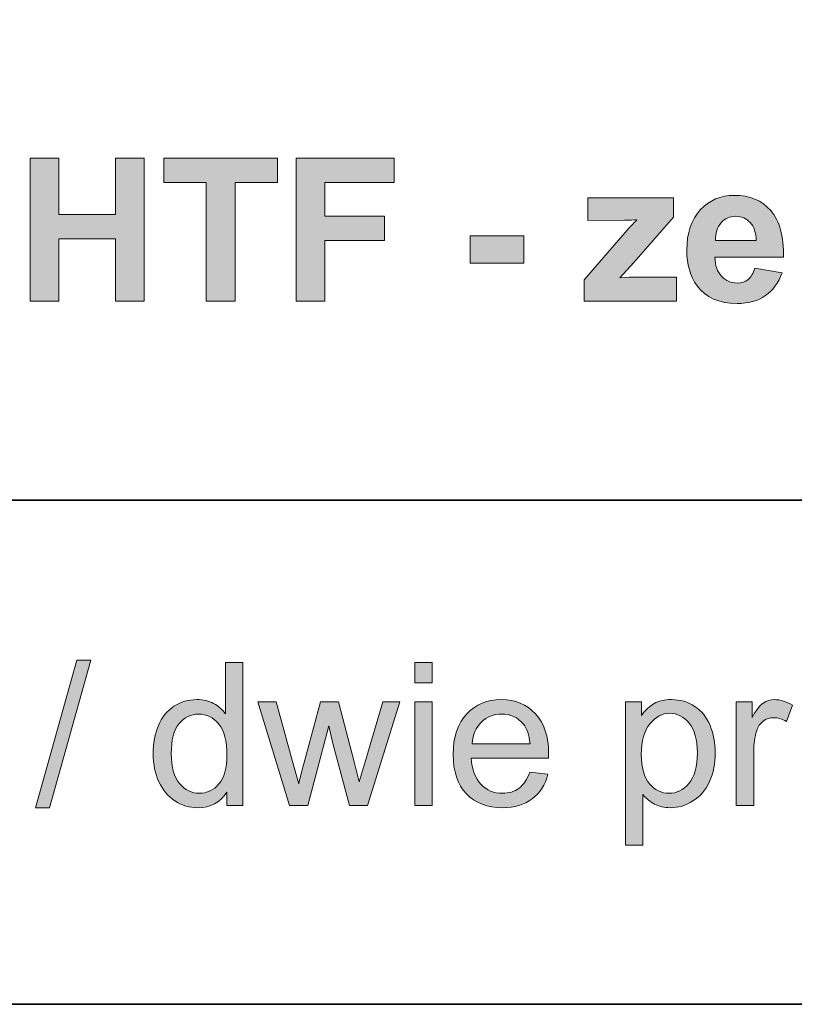
# Model space of a CAD drawing. Units: inches. Extents: x 10 to 4845, y 10 to 832.
# Drawn here: x 4584 to 4630, y 257 to 316 of the extents above; entities that cross this region are included whole.
import ezdxf

# ---------------------------------------------------------------- set-up
doc = ezdxf.new("R2010")
doc.units = ezdxf.units.IN
doc.header["$MEASUREMENT"] = 0
doc.layers.add('Layer 1', color=7, linetype='Continuous')

# ---------------------------------------------------------------- blocks, each defined once
blk = doc.blocks.new('block 2162')
at = {"layer": 'Layer 1'}
h = blk.add_hatch(color=7, dxfattribs=at)
h.dxf.hatch_style = 2
h.paths.add_polyline_path([(4584.342, 299.3), (4584.342, 307.89), (4586.076, 307.89), (4586.076, 304.509), (4589.475, 304.509), (4589.475, 307.89), (4591.209, 307.89), (4591.209, 299.3), (4589.475, 299.3), (4589.475, 303.056), (4586.076, 303.056), (4586.076, 299.3)])
h = blk.add_hatch(color=7, dxfattribs=at)
h.dxf.hatch_style = 2
h.paths.add_polyline_path([(4594.936, 299.3), (4594.936, 306.437), (4592.387, 306.437), (4592.387, 307.89), (4599.213, 307.89), (4599.213, 306.437), (4596.67, 306.437), (4596.67, 299.3)])
h = blk.add_hatch(color=7, dxfattribs=at)
h.dxf.hatch_style = 2
h.paths.add_polyline_path([(4600.344, 299.3), (4600.344, 307.89), (4606.232, 307.89), (4606.232, 306.437), (4602.078, 306.437), (4602.078, 304.403), (4605.664, 304.403), (4605.664, 302.95), (4602.078, 302.95), (4602.078, 299.3)])
h = blk.add_hatch(color=7, dxfattribs=at)
h.dxf.hatch_style = 2
edge = h.paths.add_edge_path()
edge.add_spline(control_points=[(4627.918, 301.28), (4627.918, 301.28), (4629.559, 301.005), (4629.559, 301.005), (4629.348, 300.403), (4629.014, 299.945), (4628.559, 299.631), (4628.104, 299.316), (4627.535, 299.159), (4626.852, 299.159), (4625.77, 299.159), (4624.969, 299.513), (4624.449, 300.22), (4624.039, 300.786), (4623.834, 301.501), (4623.834, 302.364), (4623.834, 303.396), (4624.104, 304.203), (4624.643, 304.787), (4625.182, 305.371), (4625.863, 305.663), (4626.688, 305.663), (4627.613, 305.663), (4628.344, 305.357), (4628.879, 304.746), (4629.414, 304.135), (4629.67, 303.198), (4629.646, 301.937), (4629.646, 301.937), (4625.521, 301.937), (4625.521, 301.937), (4625.533, 301.448), (4625.666, 301.068), (4625.92, 300.797), (4626.174, 300.525), (4626.49, 300.39), (4626.869, 300.39), (4627.127, 300.39), (4627.344, 300.46), (4627.52, 300.601), (4627.695, 300.741), (4627.828, 300.968), (4627.918, 301.28)], knot_values=[0, 0, 0, 0, 1, 1, 1, 2, 2, 2, 3, 3, 3, 4, 4, 4, 5, 5, 5, 6, 6, 6, 7, 7, 7, 8, 8, 8, 9, 9, 9, 10, 10, 10, 11, 11, 11, 12, 12, 12, 13, 13, 13, 14, 14, 14, 14], degree=3, periodic=1)
edge = h.paths.add_edge_path()
edge.add_spline(control_points=[(4628.012, 302.944), (4628, 303.421), (4627.877, 303.783), (4627.643, 304.031), (4627.408, 304.279), (4627.123, 304.403), (4626.787, 304.403), (4626.428, 304.403), (4626.131, 304.272), (4625.896, 304.011), (4625.662, 303.749), (4625.547, 303.394), (4625.551, 302.944), (4625.551, 302.944), (4628.012, 302.944), (4628.012, 302.944)], knot_values=[0, 0, 0, 0, 1, 1, 1, 2, 2, 2, 3, 3, 3, 4, 4, 4, 5, 5, 5, 5], degree=3, periodic=1)
h = blk.add_hatch(color=7, dxfattribs=at)
h.dxf.hatch_style = 2
edge = h.paths.add_edge_path()
edge.add_spline(control_points=[(4617.652, 299.3), (4617.652, 299.3), (4617.652, 300.583), (4617.652, 300.583), (4617.652, 300.583), (4619.984, 303.261), (4619.984, 303.261), (4620.367, 303.698), (4620.65, 304.009), (4620.834, 304.192), (4620.643, 304.181), (4620.391, 304.173), (4620.078, 304.169), (4620.078, 304.169), (4617.881, 304.157), (4617.881, 304.157), (4617.881, 304.157), (4617.881, 305.522), (4617.881, 305.522), (4617.881, 305.522), (4623.025, 305.522), (4623.025, 305.522), (4623.025, 305.522), (4623.025, 304.356), (4623.025, 304.356), (4623.025, 304.356), (4620.646, 301.614), (4620.646, 301.614), (4620.646, 301.614), (4619.809, 300.706), (4619.809, 300.706), (4620.266, 300.733), (4620.549, 300.747), (4620.658, 300.747), (4620.658, 300.747), (4623.207, 300.747), (4623.207, 300.747), (4623.207, 300.747), (4623.207, 299.3), (4623.207, 299.3), (4623.207, 299.3), (4617.652, 299.3), (4617.652, 299.3)], knot_values=[0, 0, 0, 0, 1, 1, 1, 2, 2, 2, 3, 3, 3, 4, 4, 4, 5, 5, 5, 6, 6, 6, 7, 7, 7, 8, 8, 8, 9, 9, 9, 10, 10, 10, 11, 11, 11, 12, 12, 12, 13, 13, 13, 14, 14, 14, 14], degree=3, periodic=1)
h = blk.add_hatch(color=7, dxfattribs=at)
h.dxf.hatch_style = 2
h.paths.add_polyline_path([(4610.797, 301.591), (4610.797, 303.237), (4614.031, 303.237), (4614.031, 301.591)])
at = {"layer": 'Layer 1', "lineweight": 0}
for points in [[(4584.342, 299.3), (4584.342, 307.89), (4586.076, 307.89), (4586.076, 304.509), (4589.475, 304.509), (4589.475, 307.89), (4591.209, 307.89), (4591.209, 299.3), (4589.475, 299.3), (4589.475, 303.056), (4586.076, 303.056), (4586.076, 299.3), (4584.342, 299.3)], [(4594.936, 299.3), (4594.936, 306.437), (4592.387, 306.437), (4592.387, 307.89), (4599.213, 307.89), (4599.213, 306.437), (4596.67, 306.437), (4596.67, 299.3), (4594.936, 299.3)], [(4600.344, 299.3), (4600.344, 307.89), (4606.232, 307.89), (4606.232, 306.437), (4602.078, 306.437), (4602.078, 304.403), (4605.664, 304.403), (4605.664, 302.95), (4602.078, 302.95), (4602.078, 299.3), (4600.344, 299.3)], [(4610.797, 301.591), (4610.797, 303.237), (4614.031, 303.237), (4614.031, 301.591), (4610.797, 301.591)]]:
    blk.add_lwpolyline(points, dxfattribs=at)
for points, knots in [([(4627.918, 301.28), (4627.918, 301.28), (4629.559, 301.005), (4629.559, 301.005), (4629.348, 300.403), (4629.014, 299.945), (4628.559, 299.631), (4628.104, 299.316), (4627.535, 299.159), (4626.852, 299.159), (4625.77, 299.159), (4624.969, 299.513), (4624.449, 300.22), (4624.039, 300.786), (4623.834, 301.501), (4623.834, 302.364), (4623.834, 303.396), (4624.104, 304.203), (4624.643, 304.787), (4625.182, 305.371), (4625.863, 305.663), (4626.688, 305.663), (4627.613, 305.663), (4628.344, 305.357), (4628.879, 304.746), (4629.414, 304.135), (4629.67, 303.198), (4629.646, 301.937), (4629.646, 301.937), (4625.521, 301.937), (4625.521, 301.937), (4625.533, 301.448), (4625.666, 301.068), (4625.92, 300.797), (4626.174, 300.525), (4626.49, 300.39), (4626.869, 300.39), (4627.127, 300.39), (4627.344, 300.46), (4627.52, 300.601), (4627.695, 300.741), (4627.828, 300.968), (4627.918, 301.28)], [0, 0, 0, 0, 1, 1, 1, 2, 2, 2, 3, 3, 3, 4, 4, 4, 5, 5, 5, 6, 6, 6, 7, 7, 7, 8, 8, 8, 9, 9, 9, 10, 10, 10, 11, 11, 11, 12, 12, 12, 13, 13, 13, 14, 14, 14, 14]), ([(4617.652, 299.3), (4617.652, 299.3), (4617.652, 300.583), (4617.652, 300.583), (4617.652, 300.583), (4619.984, 303.261), (4619.984, 303.261), (4620.367, 303.698), (4620.65, 304.009), (4620.834, 304.192), (4620.643, 304.181), (4620.391, 304.173), (4620.078, 304.169), (4620.078, 304.169), (4617.881, 304.157), (4617.881, 304.157), (4617.881, 304.157), (4617.881, 305.522), (4617.881, 305.522), (4617.881, 305.522), (4623.025, 305.522), (4623.025, 305.522), (4623.025, 305.522), (4623.025, 304.356), (4623.025, 304.356), (4623.025, 304.356), (4620.646, 301.614), (4620.646, 301.614), (4620.646, 301.614), (4619.809, 300.706), (4619.809, 300.706), (4620.266, 300.733), (4620.549, 300.747), (4620.658, 300.747), (4620.658, 300.747), (4623.207, 300.747), (4623.207, 300.747), (4623.207, 300.747), (4623.207, 299.3), (4623.207, 299.3), (4623.207, 299.3), (4617.652, 299.3), (4617.652, 299.3)], [0, 0, 0, 0, 1, 1, 1, 2, 2, 2, 3, 3, 3, 4, 4, 4, 5, 5, 5, 6, 6, 6, 7, 7, 7, 8, 8, 8, 9, 9, 9, 10, 10, 10, 11, 11, 11, 12, 12, 12, 13, 13, 13, 14, 14, 14, 14]), ([(4628.012, 302.944), (4628, 303.421), (4627.877, 303.783), (4627.643, 304.031), (4627.408, 304.279), (4627.123, 304.403), (4626.787, 304.403), (4626.428, 304.403), (4626.131, 304.272), (4625.896, 304.011), (4625.662, 303.749), (4625.547, 303.394), (4625.551, 302.944), (4625.551, 302.944), (4628.012, 302.944), (4628.012, 302.944)], [0, 0, 0, 0, 1, 1, 1, 2, 2, 2, 3, 3, 3, 4, 4, 4, 5, 5, 5, 5])]:
    blk.add_open_spline(points, degree=3, knots=knots, dxfattribs=at)
blk = doc.blocks.new('block 2163')
at = {"layer": 'Layer 1'}
h = blk.add_hatch(color=7, dxfattribs=at)
h.dxf.hatch_style = 2
h.paths.add_polyline_path([(4584.67, 268.82), (4587.16, 277.703), (4588.004, 277.703), (4585.52, 268.82)])
h = blk.add_hatch(color=7, dxfattribs=at)
h.dxf.hatch_style = 2
edge = h.paths.add_edge_path()
edge.add_spline(control_points=[(4596.166, 268.967), (4596.166, 268.967), (4596.166, 269.752), (4596.166, 269.752), (4595.771, 269.135), (4595.191, 268.826), (4594.426, 268.826), (4593.93, 268.826), (4593.474, 268.963), (4593.058, 269.236), (4592.642, 269.51), (4592.319, 269.892), (4592.091, 270.382), (4591.862, 270.872), (4591.748, 271.436), (4591.748, 272.072), (4591.748, 272.693), (4591.852, 273.257), (4592.059, 273.763), (4592.266, 274.269), (4592.576, 274.656), (4592.99, 274.926), (4593.404, 275.195), (4593.867, 275.33), (4594.379, 275.33), (4594.754, 275.33), (4595.088, 275.251), (4595.381, 275.093), (4595.674, 274.935), (4595.912, 274.729), (4596.096, 274.475), (4596.096, 274.475), (4596.096, 277.557), (4596.096, 277.557), (4596.096, 277.557), (4597.145, 277.557), (4597.145, 277.557), (4597.145, 277.557), (4597.145, 268.967), (4597.145, 268.967), (4597.145, 268.967), (4596.166, 268.967), (4596.166, 268.967)], knot_values=[0, 0, 0, 0, 1, 1, 1, 2, 2, 2, 3, 3, 3, 4, 4, 4, 5, 5, 5, 6, 6, 6, 7, 7, 7, 8, 8, 8, 9, 9, 9, 10, 10, 10, 11, 11, 11, 12, 12, 12, 13, 13, 13, 14, 14, 14, 14], degree=3, periodic=1)
edge = h.paths.add_edge_path()
edge.add_spline(control_points=[(4592.832, 272.072), (4592.832, 271.275), (4593, 270.68), (4593.336, 270.285), (4593.672, 269.891), (4594.068, 269.693), (4594.525, 269.693), (4594.986, 269.693), (4595.378, 269.882), (4595.7, 270.259), (4596.022, 270.636), (4596.184, 271.211), (4596.184, 271.984), (4596.184, 272.836), (4596.02, 273.461), (4595.691, 273.859), (4595.363, 274.258), (4594.959, 274.457), (4594.479, 274.457), (4594.01, 274.457), (4593.618, 274.266), (4593.304, 273.883), (4592.989, 273.5), (4592.832, 272.896), (4592.832, 272.072)], knot_values=[0, 0, 0, 0, 1, 1, 1, 2, 2, 2, 3, 3, 3, 4, 4, 4, 5, 5, 5, 6, 6, 6, 7, 7, 7, 8, 8, 8, 8], degree=3, periodic=1)
h = blk.add_hatch(color=7, dxfattribs=at)
h.dxf.hatch_style = 2
h.paths.add_polyline_path([(4607.475, 276.344), (4607.475, 277.557), (4608.529, 277.557), (4608.529, 276.344)])
h.paths.add_polyline_path([(4607.475, 268.967), (4607.475, 275.189), (4608.529, 275.189), (4608.529, 268.967)])
h = blk.add_hatch(color=7, dxfattribs=at)
h.dxf.hatch_style = 2
edge = h.paths.add_edge_path()
edge.add_spline(control_points=[(4599.951, 268.967), (4599.951, 268.967), (4598.047, 275.189), (4598.047, 275.189), (4598.047, 275.189), (4599.137, 275.189), (4599.137, 275.189), (4599.137, 275.189), (4600.127, 271.598), (4600.127, 271.598), (4600.127, 271.598), (4600.496, 270.262), (4600.496, 270.262), (4600.512, 270.328), (4600.619, 270.756), (4600.818, 271.545), (4600.818, 271.545), (4601.809, 275.189), (4601.809, 275.189), (4601.809, 275.189), (4602.893, 275.189), (4602.893, 275.189), (4602.893, 275.189), (4603.824, 271.58), (4603.824, 271.58), (4603.824, 271.58), (4604.135, 270.391), (4604.135, 270.391), (4604.135, 270.391), (4604.492, 271.592), (4604.492, 271.592), (4604.492, 271.592), (4605.559, 275.189), (4605.559, 275.189), (4605.559, 275.189), (4606.584, 275.189), (4606.584, 275.189), (4606.584, 275.189), (4604.639, 268.967), (4604.639, 268.967), (4604.639, 268.967), (4603.543, 268.967), (4603.543, 268.967), (4603.543, 268.967), (4602.553, 272.693), (4602.553, 272.693), (4602.553, 272.693), (4602.312, 273.754), (4602.312, 273.754), (4602.312, 273.754), (4601.053, 268.967), (4601.053, 268.967), (4601.053, 268.967), (4599.951, 268.967), (4599.951, 268.967)], knot_values=[0, 0, 0, 0, 1, 1, 1, 2, 2, 2, 3, 3, 3, 4, 4, 4, 5, 5, 5, 6, 6, 6, 7, 7, 7, 8, 8, 8, 9, 9, 9, 10, 10, 10, 11, 11, 11, 12, 12, 12, 13, 13, 13, 14, 14, 14, 15, 15, 15, 16, 16, 16, 17, 17, 17, 18, 18, 18, 18], degree=3, periodic=1)
h = blk.add_hatch(color=7, dxfattribs=at)
h.dxf.hatch_style = 2
edge = h.paths.add_edge_path()
edge.add_spline(control_points=[(4614.395, 270.971), (4614.395, 270.971), (4615.484, 270.836), (4615.484, 270.836), (4615.312, 270.199), (4614.994, 269.705), (4614.529, 269.354), (4614.064, 269.002), (4613.471, 268.826), (4612.748, 268.826), (4611.838, 268.826), (4611.115, 269.106), (4610.582, 269.667), (4610.049, 270.228), (4609.783, 271.014), (4609.783, 272.025), (4609.783, 273.072), (4610.053, 273.885), (4610.592, 274.463), (4611.131, 275.041), (4611.83, 275.33), (4612.689, 275.33), (4613.521, 275.33), (4614.201, 275.047), (4614.729, 274.48), (4615.256, 273.914), (4615.52, 273.117), (4615.52, 272.09), (4615.52, 272.027), (4615.518, 271.934), (4615.514, 271.809), (4615.514, 271.809), (4610.873, 271.809), (4610.873, 271.809), (4610.912, 271.125), (4611.105, 270.602), (4611.453, 270.238), (4611.801, 269.875), (4612.234, 269.693), (4612.754, 269.693), (4613.141, 269.693), (4613.471, 269.795), (4613.744, 269.998), (4614.018, 270.201), (4614.234, 270.525), (4614.395, 270.971)], knot_values=[0, 0, 0, 0, 1, 1, 1, 2, 2, 2, 3, 3, 3, 4, 4, 4, 5, 5, 5, 6, 6, 6, 7, 7, 7, 8, 8, 8, 9, 9, 9, 10, 10, 10, 11, 11, 11, 12, 12, 12, 13, 13, 13, 14, 14, 14, 15, 15, 15, 15], degree=3, periodic=1)
edge = h.paths.add_edge_path()
edge.add_spline(control_points=[(4610.932, 272.676), (4610.932, 272.676), (4614.406, 272.676), (4614.406, 272.676), (4614.359, 273.199), (4614.227, 273.592), (4614.008, 273.854), (4613.672, 274.26), (4613.236, 274.463), (4612.701, 274.463), (4612.217, 274.463), (4611.809, 274.301), (4611.479, 273.977), (4611.148, 273.652), (4610.967, 273.219), (4610.932, 272.676)], knot_values=[0, 0, 0, 0, 1, 1, 1, 2, 2, 2, 3, 3, 3, 4, 4, 4, 5, 5, 5, 5], degree=3, periodic=1)
h = blk.add_hatch(color=7, dxfattribs=at)
h.dxf.hatch_style = 2
edge = h.paths.add_edge_path()
edge.add_spline(control_points=[(4620.143, 266.582), (4620.143, 266.582), (4620.143, 275.189), (4620.143, 275.189), (4620.143, 275.189), (4621.104, 275.189), (4621.104, 275.189), (4621.104, 275.189), (4621.104, 274.381), (4621.104, 274.381), (4621.33, 274.697), (4621.586, 274.935), (4621.871, 275.093), (4622.156, 275.251), (4622.502, 275.33), (4622.908, 275.33), (4623.439, 275.33), (4623.908, 275.193), (4624.314, 274.92), (4624.721, 274.646), (4625.027, 274.261), (4625.234, 273.763), (4625.441, 273.265), (4625.545, 272.719), (4625.545, 272.125), (4625.545, 271.488), (4625.43, 270.915), (4625.201, 270.405), (4624.973, 269.896), (4624.641, 269.505), (4624.205, 269.233), (4623.77, 268.962), (4623.312, 268.826), (4622.832, 268.826), (4622.48, 268.826), (4622.164, 268.9), (4621.885, 269.049), (4621.605, 269.197), (4621.377, 269.385), (4621.197, 269.611), (4621.197, 269.611), (4621.197, 266.582), (4621.197, 266.582), (4621.197, 266.582), (4620.143, 266.582), (4620.143, 266.582)], knot_values=[0, 0, 0, 0, 1, 1, 1, 2, 2, 2, 3, 3, 3, 4, 4, 4, 5, 5, 5, 6, 6, 6, 7, 7, 7, 8, 8, 8, 9, 9, 9, 10, 10, 10, 11, 11, 11, 12, 12, 12, 13, 13, 13, 14, 14, 14, 15, 15, 15, 15], degree=3, periodic=1)
edge = h.paths.add_edge_path()
edge.add_spline(control_points=[(4621.098, 272.043), (4621.098, 271.242), (4621.26, 270.65), (4621.584, 270.268), (4621.908, 269.885), (4622.301, 269.693), (4622.762, 269.693), (4623.23, 269.693), (4623.631, 269.892), (4623.965, 270.288), (4624.299, 270.685), (4624.467, 271.299), (4624.467, 272.131), (4624.467, 272.924), (4624.303, 273.518), (4623.977, 273.912), (4623.65, 274.307), (4623.262, 274.504), (4622.809, 274.504), (4622.359, 274.504), (4621.961, 274.294), (4621.615, 273.874), (4621.27, 273.454), (4621.098, 272.844), (4621.098, 272.043)], knot_values=[0, 0, 0, 0, 1, 1, 1, 2, 2, 2, 3, 3, 3, 4, 4, 4, 5, 5, 5, 6, 6, 6, 7, 7, 7, 8, 8, 8, 8], degree=3, periodic=1)
h = blk.add_hatch(color=7, dxfattribs=at)
h.dxf.hatch_style = 2
edge = h.paths.add_edge_path()
edge.add_spline(control_points=[(4626.805, 268.967), (4626.805, 268.967), (4626.805, 275.189), (4626.805, 275.189), (4626.805, 275.189), (4627.754, 275.189), (4627.754, 275.189), (4627.754, 275.189), (4627.754, 274.246), (4627.754, 274.246), (4627.996, 274.688), (4628.219, 274.979), (4628.424, 275.119), (4628.629, 275.26), (4628.855, 275.33), (4629.102, 275.33), (4629.457, 275.33), (4629.818, 275.217), (4630.186, 274.99), (4630.186, 274.99), (4629.822, 274.012), (4629.822, 274.012), (4629.564, 274.164), (4629.307, 274.24), (4629.049, 274.24), (4628.818, 274.24), (4628.611, 274.171), (4628.428, 274.032), (4628.244, 273.894), (4628.113, 273.701), (4628.035, 273.455), (4627.918, 273.08), (4627.859, 272.67), (4627.859, 272.225), (4627.859, 272.225), (4627.859, 268.967), (4627.859, 268.967), (4627.859, 268.967), (4626.805, 268.967), (4626.805, 268.967)], knot_values=[0, 0, 0, 0, 1, 1, 1, 2, 2, 2, 3, 3, 3, 4, 4, 4, 5, 5, 5, 6, 6, 6, 7, 7, 7, 8, 8, 8, 9, 9, 9, 10, 10, 10, 11, 11, 11, 12, 12, 12, 13, 13, 13, 13], degree=3, periodic=1)
at = {"layer": 'Layer 1', "lineweight": 0}
for points in [[(4584.67, 268.82), (4587.16, 277.703), (4588.004, 277.703), (4585.52, 268.82), (4584.67, 268.82)], [(4607.475, 276.344), (4607.475, 277.557), (4608.529, 277.557), (4608.529, 276.344), (4607.475, 276.344)], [(4607.475, 268.967), (4607.475, 275.189), (4608.529, 275.189), (4608.529, 268.967), (4607.475, 268.967)]]:
    blk.add_lwpolyline(points, dxfattribs=at)
for points, knots in [([(4596.166, 268.967), (4596.166, 268.967), (4596.166, 269.752), (4596.166, 269.752), (4595.771, 269.135), (4595.191, 268.826), (4594.426, 268.826), (4593.93, 268.826), (4593.474, 268.963), (4593.058, 269.236), (4592.642, 269.51), (4592.319, 269.892), (4592.091, 270.382), (4591.862, 270.872), (4591.748, 271.436), (4591.748, 272.072), (4591.748, 272.693), (4591.852, 273.257), (4592.059, 273.763), (4592.266, 274.269), (4592.576, 274.656), (4592.99, 274.926), (4593.404, 275.195), (4593.867, 275.33), (4594.379, 275.33), (4594.754, 275.33), (4595.088, 275.251), (4595.381, 275.093), (4595.674, 274.935), (4595.912, 274.729), (4596.096, 274.475), (4596.096, 274.475), (4596.096, 277.557), (4596.096, 277.557), (4596.096, 277.557), (4597.145, 277.557), (4597.145, 277.557), (4597.145, 277.557), (4597.145, 268.967), (4597.145, 268.967), (4597.145, 268.967), (4596.166, 268.967), (4596.166, 268.967)], [0, 0, 0, 0, 1, 1, 1, 2, 2, 2, 3, 3, 3, 4, 4, 4, 5, 5, 5, 6, 6, 6, 7, 7, 7, 8, 8, 8, 9, 9, 9, 10, 10, 10, 11, 11, 11, 12, 12, 12, 13, 13, 13, 14, 14, 14, 14]), ([(4599.951, 268.967), (4599.951, 268.967), (4598.047, 275.189), (4598.047, 275.189), (4598.047, 275.189), (4599.137, 275.189), (4599.137, 275.189), (4599.137, 275.189), (4600.127, 271.598), (4600.127, 271.598), (4600.127, 271.598), (4600.496, 270.262), (4600.496, 270.262), (4600.512, 270.328), (4600.619, 270.756), (4600.818, 271.545), (4600.818, 271.545), (4601.809, 275.189), (4601.809, 275.189), (4601.809, 275.189), (4602.893, 275.189), (4602.893, 275.189), (4602.893, 275.189), (4603.824, 271.58), (4603.824, 271.58), (4603.824, 271.58), (4604.135, 270.391), (4604.135, 270.391), (4604.135, 270.391), (4604.492, 271.592), (4604.492, 271.592), (4604.492, 271.592), (4605.559, 275.189), (4605.559, 275.189), (4605.559, 275.189), (4606.584, 275.189), (4606.584, 275.189), (4606.584, 275.189), (4604.639, 268.967), (4604.639, 268.967), (4604.639, 268.967), (4603.543, 268.967), (4603.543, 268.967), (4603.543, 268.967), (4602.553, 272.693), (4602.553, 272.693), (4602.553, 272.693), (4602.312, 273.754), (4602.312, 273.754), (4602.312, 273.754), (4601.053, 268.967), (4601.053, 268.967), (4601.053, 268.967), (4599.951, 268.967), (4599.951, 268.967)], [0, 0, 0, 0, 1, 1, 1, 2, 2, 2, 3, 3, 3, 4, 4, 4, 5, 5, 5, 6, 6, 6, 7, 7, 7, 8, 8, 8, 9, 9, 9, 10, 10, 10, 11, 11, 11, 12, 12, 12, 13, 13, 13, 14, 14, 14, 15, 15, 15, 16, 16, 16, 17, 17, 17, 18, 18, 18, 18]), ([(4614.395, 270.971), (4614.395, 270.971), (4615.484, 270.836), (4615.484, 270.836), (4615.312, 270.199), (4614.994, 269.705), (4614.529, 269.354), (4614.064, 269.002), (4613.471, 268.826), (4612.748, 268.826), (4611.838, 268.826), (4611.115, 269.106), (4610.582, 269.667), (4610.049, 270.228), (4609.783, 271.014), (4609.783, 272.025), (4609.783, 273.072), (4610.053, 273.885), (4610.592, 274.463), (4611.131, 275.041), (4611.83, 275.33), (4612.689, 275.33), (4613.521, 275.33), (4614.201, 275.047), (4614.729, 274.48), (4615.256, 273.914), (4615.52, 273.117), (4615.52, 272.09), (4615.52, 272.027), (4615.518, 271.934), (4615.514, 271.809), (4615.514, 271.809), (4610.873, 271.809), (4610.873, 271.809), (4610.912, 271.125), (4611.105, 270.602), (4611.453, 270.238), (4611.801, 269.875), (4612.234, 269.693), (4612.754, 269.693), (4613.141, 269.693), (4613.471, 269.795), (4613.744, 269.998), (4614.018, 270.201), (4614.234, 270.525), (4614.395, 270.971)], [0, 0, 0, 0, 1, 1, 1, 2, 2, 2, 3, 3, 3, 4, 4, 4, 5, 5, 5, 6, 6, 6, 7, 7, 7, 8, 8, 8, 9, 9, 9, 10, 10, 10, 11, 11, 11, 12, 12, 12, 13, 13, 13, 14, 14, 14, 15, 15, 15, 15]), ([(4620.143, 266.582), (4620.143, 266.582), (4620.143, 275.189), (4620.143, 275.189), (4620.143, 275.189), (4621.104, 275.189), (4621.104, 275.189), (4621.104, 275.189), (4621.104, 274.381), (4621.104, 274.381), (4621.33, 274.697), (4621.586, 274.935), (4621.871, 275.093), (4622.156, 275.251), (4622.502, 275.33), (4622.908, 275.33), (4623.439, 275.33), (4623.908, 275.193), (4624.314, 274.92), (4624.721, 274.646), (4625.027, 274.261), (4625.234, 273.763), (4625.441, 273.265), (4625.545, 272.719), (4625.545, 272.125), (4625.545, 271.488), (4625.43, 270.915), (4625.201, 270.405), (4624.973, 269.896), (4624.641, 269.505), (4624.205, 269.233), (4623.77, 268.962), (4623.312, 268.826), (4622.832, 268.826), (4622.48, 268.826), (4622.164, 268.9), (4621.885, 269.049), (4621.605, 269.197), (4621.377, 269.385), (4621.197, 269.611), (4621.197, 269.611), (4621.197, 266.582), (4621.197, 266.582), (4621.197, 266.582), (4620.143, 266.582), (4620.143, 266.582)], [0, 0, 0, 0, 1, 1, 1, 2, 2, 2, 3, 3, 3, 4, 4, 4, 5, 5, 5, 6, 6, 6, 7, 7, 7, 8, 8, 8, 9, 9, 9, 10, 10, 10, 11, 11, 11, 12, 12, 12, 13, 13, 13, 14, 14, 14, 15, 15, 15, 15]), ([(4626.805, 268.967), (4626.805, 268.967), (4626.805, 275.189), (4626.805, 275.189), (4626.805, 275.189), (4627.754, 275.189), (4627.754, 275.189), (4627.754, 275.189), (4627.754, 274.246), (4627.754, 274.246), (4627.996, 274.688), (4628.219, 274.979), (4628.424, 275.119), (4628.629, 275.26), (4628.855, 275.33), (4629.102, 275.33), (4629.457, 275.33), (4629.818, 275.217), (4630.186, 274.99), (4630.186, 274.99), (4629.822, 274.012), (4629.822, 274.012), (4629.564, 274.164), (4629.307, 274.24), (4629.049, 274.24), (4628.818, 274.24), (4628.611, 274.171), (4628.428, 274.032), (4628.244, 273.894), (4628.113, 273.701), (4628.035, 273.455), (4627.918, 273.08), (4627.859, 272.67), (4627.859, 272.225), (4627.859, 272.225), (4627.859, 268.967), (4627.859, 268.967), (4627.859, 268.967), (4626.805, 268.967), (4626.805, 268.967)], [0, 0, 0, 0, 1, 1, 1, 2, 2, 2, 3, 3, 3, 4, 4, 4, 5, 5, 5, 6, 6, 6, 7, 7, 7, 8, 8, 8, 9, 9, 9, 10, 10, 10, 11, 11, 11, 12, 12, 12, 13, 13, 13, 13]), ([(4592.832, 272.072), (4592.832, 271.275), (4593, 270.68), (4593.336, 270.285), (4593.672, 269.891), (4594.068, 269.693), (4594.525, 269.693), (4594.986, 269.693), (4595.378, 269.882), (4595.7, 270.259), (4596.022, 270.636), (4596.184, 271.211), (4596.184, 271.984), (4596.184, 272.836), (4596.02, 273.461), (4595.691, 273.859), (4595.363, 274.258), (4594.959, 274.457), (4594.479, 274.457), (4594.01, 274.457), (4593.618, 274.266), (4593.304, 273.883), (4592.989, 273.5), (4592.832, 272.896), (4592.832, 272.072)], [0, 0, 0, 0, 1, 1, 1, 2, 2, 2, 3, 3, 3, 4, 4, 4, 5, 5, 5, 6, 6, 6, 7, 7, 7, 8, 8, 8, 8]), ([(4610.932, 272.676), (4610.932, 272.676), (4614.406, 272.676), (4614.406, 272.676), (4614.359, 273.199), (4614.227, 273.592), (4614.008, 273.854), (4613.672, 274.26), (4613.236, 274.463), (4612.701, 274.463), (4612.217, 274.463), (4611.809, 274.301), (4611.479, 273.977), (4611.148, 273.652), (4610.967, 273.219), (4610.932, 272.676)], [0, 0, 0, 0, 1, 1, 1, 2, 2, 2, 3, 3, 3, 4, 4, 4, 5, 5, 5, 5]), ([(4621.098, 272.043), (4621.098, 271.242), (4621.26, 270.65), (4621.584, 270.268), (4621.908, 269.885), (4622.301, 269.693), (4622.762, 269.693), (4623.23, 269.693), (4623.631, 269.892), (4623.965, 270.288), (4624.299, 270.685), (4624.467, 271.299), (4624.467, 272.131), (4624.467, 272.924), (4624.303, 273.518), (4623.977, 273.912), (4623.65, 274.307), (4623.262, 274.504), (4622.809, 274.504), (4622.359, 274.504), (4621.961, 274.294), (4621.615, 273.874), (4621.27, 273.454), (4621.098, 272.844), (4621.098, 272.043)], [0, 0, 0, 0, 1, 1, 1, 2, 2, 2, 3, 3, 3, 4, 4, 4, 5, 5, 5, 6, 6, 6, 7, 7, 7, 8, 8, 8, 8])]:
    blk.add_open_spline(points, degree=3, knots=knots, dxfattribs=at)

msp = doc.modelspace()

# ---------------------------------------------------------------- linework, layer by layer
at = {"layer": 'Layer 1', "color": 7, "lineweight": 35}
for points in [[(4845, 832), (4845, 257), (4023, 257), (4023, 832), (4845, 832)], [(4784.333, 287.334), (4385.561, 287.334)]]:
    msp.add_lwpolyline(points, dxfattribs=at)

# ---------------------------------------------------------------- block references
at = {"layer": 'Layer 1'}
for name in ['block 2162', 'block 2163']:
    msp.add_blockref(name, (0, 0), dxfattribs=at)

doc.saveas('drawing.dxf')
